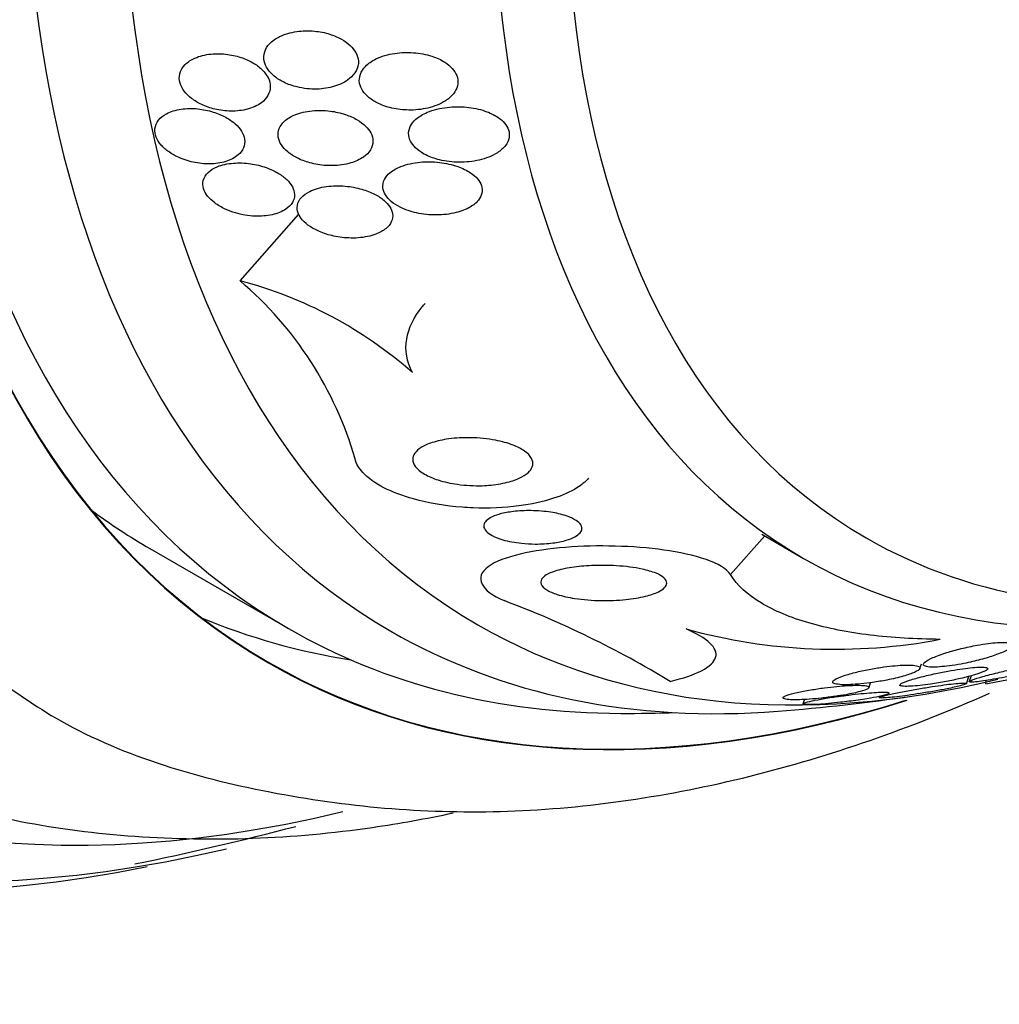
# Model space of a CAD drawing. Units: millimetres. Extents: x 0 to 1441, y 0 to 2666.
# Drawn here: x 1414 to 1424, y 284 to 294 of the extents above; entities that cross this region are included whole.
import ezdxf

# ---------------------------------------------------------------- set-up
doc = ezdxf.new("R2010")
doc.units = ezdxf.units.MM
doc.layers.add('DV6_Défaut', color=7, linetype='Continuous')
doc.layers.add('Défaut', color=7, linetype='Continuous')

# ---------------------------------------------------------------- blocks, each defined once
blk = doc.blocks.new('SE5')
at = {"layer": 'DV6_Défaut', "color": 7, "linetype": 'Continuous'}
for p, q in [((1416.251, 291.264), (1416.85, 291.944)), ((1421.256, 288.265), (1421.604, 288.66)), ((1421.575, 288.677), (1422.001, 288.431)), ((1415.329, 288.531), (1416.743, 287.714)), ((1423.188, 287.307), (1423.204, 287.355)), ((1423.71, 287.232), (1423.691, 287.174)), ((1422.668, 287.11), (1422.685, 287.161)), ((1423.663, 287.151), (1423.688, 287.226)), ((1423.861, 287.15), (1423.868, 287.191)), ((1422.009, 286.99), (1421.994, 286.947))]:
    blk.add_line(p, q, dxfattribs=at)
for centre, radius, start, end in [((1413.815, 288.403), 3.757, 16.1084, 49.5877), ((1415.166, 287.109), 4.294, 48.5518, 75.3767), ((1415.38, 278.519), 10.128, 58.7237, 69.3911), ((1422.326, 293.201), 5.698, 254.5069, 280.8092), ((1420.482, 305.617), 18.773, 280.3676, 285.684), ((1420.152, 307.108), 20.3, 274.4896, 278.3665), ((1420.152, 307.108), 20.26, 269.9566, 271.5431), ((1409.523, 313.245), 28.5, 281.4415, 284.8322)]:
    blk.add_arc(centre, radius, start, end, dxfattribs=at)
for centre, major_axis, start_param, end_param in [((1416.417, 309.264), (13.417, 23.239), 0, 3.401435), ((1416.877, 308.999), (13.294, 23.026), 0, 3.435466), ((1417.301, 308.754), (13.173, 22.816), 0, 3.441293), ((1418.008, 308.346), (12.953, 22.435), 0, 3.446729), ((1420.483, 306.917), (11.988, 20.764), 0, 3.616357), ((1420.837, 306.713), (11.823, 20.477), 0, 3.64051), ((1421.75, 306.185), (-11, -19.053), 3.141593, 6.283185), ((1421.75, 306.185), (11.327, 19.62), 0, 3.645259), ((1422.457, 305.777), (-11, -19.053), 3.190206, 6.283185), ((1423.518, 305.165), (-10.25, -17.754), 3.141593, 6.283185), ((1424.119, 304.818), (-10.25, -17.754), 3.14923, 6.262982), ((1425.993, 303.736), (-9.453, -16.373), 2.545433, 6.283185), ((1425.993, 303.736), (-9.45, -16.368), 2.547585, 6.283185), ((1425.993, 303.736), (-9.25, -16.021), 2.820367, 6.283185), ((1426.788, 303.276), (-9, -15.588), 2.961251, 6.283185), ((1427.426, 302.908), (-8.75, -15.155), 2.843236, 6.283185), ((1429.626, 301.638), (-7.625, -13.207), 2.47123, 6.283185), ((1430.014, 301.414), (-7.375, -12.774), 2.256715, 6.283185), ((1430.014, 301.414), (-7.375, -12.774), 0, 0.884877), ((1424.579, 304.552), (-9.25, -16.021), 6.21663, 6.283185), ((1429.626, 301.638), (-7.625, -13.207), 0, 0.670363), ((1424.579, 304.552), (-9.45, -16.368), 0.074896, 0.216437), ((1427.426, 302.908), (-8.75, -15.155), 0, 0.503587), ((1425.993, 303.736), (-9.25, -16.021), 0, 0.321225), ((1426.788, 303.276), (-9, -15.588), 0, 0.377613), ((1425.993, 303.736), (-9.453, -16.373), 0, 0.564134), ((1425.993, 303.736), (-9.45, -16.368), 0, 0.563044)]:
    blk.add_ellipse(centre, major_axis=major_axis, ratio=0.57735, start_param=start_param, end_param=end_param, dxfattribs=at)
for points, knots in [([(1416.832, 293.244), (1416.897, 293.228), (1416.966, 293.221), (1417.032, 293.222), (1417.095, 293.224), (1417.157, 293.234), (1417.213, 293.251), (1417.271, 293.268), (1417.325, 293.295), (1417.367, 293.329), (1417.395, 293.352), (1417.419, 293.379), (1417.435, 293.409), (1417.451, 293.44), (1417.459, 293.474), (1417.457, 293.508), (1417.455, 293.537), (1417.446, 293.567), (1417.431, 293.595), (1417.416, 293.621), (1417.396, 293.646), (1417.372, 293.668), (1417.347, 293.692), (1417.317, 293.713), (1417.285, 293.732), (1417.248, 293.753), (1417.207, 293.77), (1417.165, 293.783), (1417.114, 293.799), (1417.062, 293.809), (1417.01, 293.814), (1416.948, 293.82), (1416.886, 293.819), (1416.828, 293.81), (1416.765, 293.801), (1416.704, 293.784), (1416.653, 293.758), (1416.613, 293.739), (1416.577, 293.714), (1416.55, 293.685), (1416.528, 293.66), (1416.51, 293.632), (1416.501, 293.603), (1416.491, 293.573), (1416.489, 293.54), (1416.496, 293.508), (1416.502, 293.48), (1416.514, 293.451), (1416.532, 293.425), (1416.55, 293.399), (1416.573, 293.375), (1416.599, 293.353), (1416.628, 293.33), (1416.661, 293.309), (1416.696, 293.292), (1416.739, 293.271), (1416.785, 293.255), (1416.832, 293.244)], [0, 0, 0, 0, 0.07301, 0.07301, 0.07301, 0.142485, 0.142485, 0.142485, 0.215119, 0.215119, 0.215119, 0.264156, 0.264156, 0.264156, 0.313723, 0.313723, 0.313723, 0.355908, 0.355908, 0.355908, 0.394648, 0.394648, 0.394648, 0.435592, 0.435592, 0.435592, 0.482782, 0.482782, 0.482782, 0.539189, 0.539189, 0.539189, 0.605649, 0.605649, 0.605649, 0.678249, 0.678249, 0.678249, 0.733751, 0.733751, 0.733751, 0.779798, 0.779798, 0.779798, 0.826233, 0.826233, 0.826233, 0.866944, 0.866944, 0.866944, 0.906208, 0.906208, 0.906208, 0.948774, 0.948774, 0.948774, 1, 1, 1, 1]), ([(1416.467, 293.083), (1416.495, 293.105), (1416.518, 293.13), (1416.534, 293.158), (1416.55, 293.186), (1416.559, 293.218), (1416.558, 293.25), (1416.558, 293.279), (1416.55, 293.31), (1416.535, 293.339), (1416.522, 293.366), (1416.502, 293.392), (1416.479, 293.416), (1416.454, 293.441), (1416.425, 293.464), (1416.392, 293.484), (1416.356, 293.506), (1416.316, 293.525), (1416.274, 293.54), (1416.226, 293.557), (1416.175, 293.569), (1416.124, 293.576), (1416.066, 293.584), (1416.008, 293.586), (1415.953, 293.58), (1415.894, 293.574), (1415.837, 293.56), (1415.789, 293.539), (1415.75, 293.522), (1415.715, 293.499), (1415.689, 293.472), (1415.662, 293.445), (1415.643, 293.412), (1415.634, 293.377), (1415.627, 293.347), (1415.628, 293.315), (1415.637, 293.283), (1415.646, 293.255), (1415.66, 293.226), (1415.68, 293.2), (1415.7, 293.174), (1415.725, 293.149), (1415.754, 293.127), (1415.785, 293.103), (1415.82, 293.082), (1415.858, 293.064), (1415.901, 293.044), (1415.947, 293.028), (1415.993, 293.017), (1416.047, 293.005), (1416.103, 292.998), (1416.156, 292.997), (1416.216, 292.997), (1416.274, 293.004), (1416.327, 293.018), (1416.38, 293.032), (1416.429, 293.055), (1416.467, 293.083)], [0, 0, 0, 0, 0.048941, 0.048941, 0.048941, 0.098292, 0.098292, 0.098292, 0.142374, 0.142374, 0.142374, 0.183281, 0.183281, 0.183281, 0.225958, 0.225958, 0.225958, 0.274101, 0.274101, 0.274101, 0.330232, 0.330232, 0.330232, 0.394785, 0.394785, 0.394785, 0.464207, 0.464207, 0.464207, 0.519778, 0.519778, 0.519778, 0.575916, 0.575916, 0.575916, 0.623567, 0.623567, 0.623567, 0.665505, 0.665505, 0.665505, 0.707113, 0.707113, 0.707113, 0.752462, 0.752462, 0.752462, 0.804512, 0.804512, 0.804512, 0.864895, 0.864895, 0.864895, 0.932431, 0.932431, 0.932431, 1, 1, 1, 1]), ([(1418.366, 293.116), (1418.397, 293.138), (1418.423, 293.165), (1418.442, 293.194), (1418.458, 293.219), (1418.469, 293.247), (1418.472, 293.275), (1418.476, 293.303), (1418.472, 293.333), (1418.461, 293.361), (1418.451, 293.386), (1418.435, 293.411), (1418.415, 293.434), (1418.394, 293.457), (1418.369, 293.478), (1418.341, 293.496), (1418.301, 293.522), (1418.255, 293.542), (1418.207, 293.558), (1418.147, 293.577), (1418.083, 293.589), (1418.019, 293.594), (1417.955, 293.599), (1417.89, 293.597), (1417.829, 293.587), (1417.76, 293.577), (1417.693, 293.558), (1417.636, 293.53), (1417.595, 293.509), (1417.558, 293.484), (1417.53, 293.454), (1417.506, 293.43), (1417.488, 293.403), (1417.477, 293.374), (1417.467, 293.345), (1417.464, 293.313), (1417.469, 293.281), (1417.474, 293.254), (1417.486, 293.227), (1417.503, 293.202), (1417.52, 293.177), (1417.542, 293.154), (1417.567, 293.134), (1417.595, 293.112), (1417.627, 293.092), (1417.661, 293.076), (1417.71, 293.052), (1417.765, 293.035), (1417.821, 293.024), (1417.877, 293.013), (1417.936, 293.008), (1417.992, 293.008), (1418.06, 293.009), (1418.128, 293.018), (1418.19, 293.035), (1418.255, 293.052), (1418.317, 293.08), (1418.366, 293.116)], [0, 0, 0, 0, 0.04808, 0.04808, 0.04808, 0.088963, 0.088963, 0.088963, 0.130133, 0.130133, 0.130133, 0.167055, 0.167055, 0.167055, 0.204819, 0.204819, 0.204819, 0.258008, 0.258008, 0.258008, 0.325186, 0.325186, 0.325186, 0.393137, 0.393137, 0.393137, 0.469537, 0.469537, 0.469537, 0.524498, 0.524498, 0.524498, 0.569079, 0.569079, 0.569079, 0.614097, 0.614097, 0.614097, 0.65291, 0.65291, 0.65291, 0.69018, 0.69018, 0.69018, 0.731069, 0.731069, 0.731069, 0.79052, 0.79052, 0.79052, 0.850686, 0.850686, 0.850686, 0.922871, 0.922871, 0.922871, 1, 1, 1, 1]), ([(1415.61, 292.531), (1415.661, 292.507), (1415.716, 292.488), (1415.772, 292.476), (1415.827, 292.464), (1415.884, 292.458), (1415.938, 292.459), (1415.996, 292.459), (1416.053, 292.467), (1416.103, 292.483), (1416.153, 292.498), (1416.197, 292.521), (1416.231, 292.55), (1416.254, 292.57), (1416.273, 292.595), (1416.285, 292.622), (1416.296, 292.649), (1416.3, 292.679), (1416.295, 292.71), (1416.291, 292.737), (1416.28, 292.766), (1416.264, 292.793), (1416.248, 292.819), (1416.225, 292.844), (1416.2, 292.867), (1416.172, 292.892), (1416.139, 292.915), (1416.104, 292.934), (1416.064, 292.956), (1416.021, 292.974), (1415.976, 292.988), (1415.925, 293.004), (1415.871, 293.015), (1415.818, 293.021), (1415.76, 293.026), (1415.701, 293.025), (1415.648, 293.018), (1415.592, 293.009), (1415.541, 292.994), (1415.498, 292.971), (1415.465, 292.953), (1415.438, 292.931), (1415.417, 292.905), (1415.397, 292.879), (1415.384, 292.849), (1415.381, 292.817), (1415.378, 292.789), (1415.383, 292.759), (1415.394, 292.73), (1415.405, 292.703), (1415.422, 292.676), (1415.444, 292.651), (1415.467, 292.625), (1415.494, 292.601), (1415.525, 292.58), (1415.551, 292.561), (1415.58, 292.545), (1415.61, 292.531)], [0, 0, 0, 0, 0.062848, 0.062848, 0.062848, 0.12541, 0.12541, 0.12541, 0.193246, 0.193246, 0.193246, 0.259852, 0.259852, 0.259852, 0.307286, 0.307286, 0.307286, 0.355039, 0.355039, 0.355039, 0.397979, 0.397979, 0.397979, 0.439845, 0.439845, 0.439845, 0.484878, 0.484878, 0.484878, 0.536152, 0.536152, 0.536152, 0.595358, 0.595358, 0.595358, 0.661498, 0.661498, 0.661498, 0.729461, 0.729461, 0.729461, 0.780889, 0.780889, 0.780889, 0.832746, 0.832746, 0.832746, 0.878103, 0.878103, 0.878103, 0.920135, 0.920135, 0.920135, 0.963418, 0.963418, 0.963418, 1, 1, 1, 1]), ([(1417.191, 292.441), (1417.257, 292.442), (1417.322, 292.451), (1417.38, 292.468), (1417.428, 292.482), (1417.472, 292.503), (1417.508, 292.528), (1417.538, 292.549), (1417.563, 292.573), (1417.58, 292.601), (1417.597, 292.628), (1417.606, 292.66), (1417.606, 292.692), (1417.606, 292.719), (1417.598, 292.747), (1417.585, 292.774), (1417.572, 292.799), (1417.553, 292.823), (1417.53, 292.845), (1417.506, 292.869), (1417.477, 292.89), (1417.445, 292.909), (1417.409, 292.93), (1417.368, 292.948), (1417.326, 292.962), (1417.275, 292.979), (1417.222, 292.991), (1417.169, 292.998), (1417.108, 293.006), (1417.045, 293.007), (1416.985, 293.001), (1416.922, 292.995), (1416.86, 292.981), (1416.807, 292.958), (1416.767, 292.942), (1416.73, 292.92), (1416.702, 292.894), (1416.679, 292.872), (1416.66, 292.846), (1416.649, 292.819), (1416.638, 292.792), (1416.635, 292.761), (1416.64, 292.731), (1416.644, 292.705), (1416.655, 292.677), (1416.672, 292.652), (1416.688, 292.627), (1416.71, 292.603), (1416.736, 292.582), (1416.763, 292.558), (1416.796, 292.537), (1416.831, 292.52), (1416.871, 292.499), (1416.916, 292.482), (1416.961, 292.47), (1417.014, 292.455), (1417.07, 292.446), (1417.125, 292.442), (1417.147, 292.441), (1417.169, 292.44), (1417.191, 292.441)], [0, 0, 0, 0, 0.072986, 0.072986, 0.072986, 0.132717, 0.132717, 0.132717, 0.181299, 0.181299, 0.181299, 0.230389, 0.230389, 0.230389, 0.272228, 0.272228, 0.272228, 0.311142, 0.311142, 0.311142, 0.352605, 0.352605, 0.352605, 0.400546, 0.400546, 0.400546, 0.457802, 0.457802, 0.457802, 0.524907, 0.524907, 0.524907, 0.597483, 0.597483, 0.597483, 0.651953, 0.651953, 0.651953, 0.697444, 0.697444, 0.697444, 0.743292, 0.743292, 0.743292, 0.783843, 0.783843, 0.783843, 0.823388, 0.823388, 0.823388, 0.866527, 0.866527, 0.866527, 0.916723, 0.916723, 0.916723, 0.976349, 0.976349, 0.976349, 1, 1, 1, 1]), ([(1418.285, 292.5), (1418.35, 292.484), (1418.419, 292.476), (1418.486, 292.475), (1418.555, 292.475), (1418.625, 292.482), (1418.689, 292.497), (1418.758, 292.513), (1418.823, 292.538), (1418.876, 292.572), (1418.909, 292.594), (1418.938, 292.619), (1418.959, 292.647), (1418.977, 292.67), (1418.989, 292.696), (1418.995, 292.723), (1419, 292.75), (1418.999, 292.778), (1418.989, 292.805), (1418.981, 292.83), (1418.967, 292.854), (1418.949, 292.875), (1418.93, 292.897), (1418.906, 292.918), (1418.879, 292.936), (1418.841, 292.961), (1418.796, 292.982), (1418.749, 292.998), (1418.689, 293.019), (1418.624, 293.032), (1418.56, 293.038), (1418.494, 293.044), (1418.427, 293.044), (1418.364, 293.036), (1418.292, 293.028), (1418.221, 293.011), (1418.16, 292.985), (1418.117, 292.966), (1418.077, 292.942), (1418.045, 292.915), (1418.02, 292.892), (1417.999, 292.866), (1417.986, 292.839), (1417.973, 292.811), (1417.967, 292.78), (1417.971, 292.75), (1417.974, 292.724), (1417.984, 292.698), (1417.999, 292.673), (1418.014, 292.65), (1418.034, 292.627), (1418.057, 292.608), (1418.083, 292.586), (1418.114, 292.566), (1418.147, 292.55), (1418.189, 292.529), (1418.237, 292.512), (1418.285, 292.5)], [0, 0, 0, 0, 0.070556, 0.070556, 0.070556, 0.143175, 0.143175, 0.143175, 0.221418, 0.221418, 0.221418, 0.269779, 0.269779, 0.269779, 0.30986, 0.30986, 0.30986, 0.350242, 0.350242, 0.350242, 0.386276, 0.386276, 0.386276, 0.423104, 0.423104, 0.423104, 0.475758, 0.475758, 0.475758, 0.543325, 0.543325, 0.543325, 0.611811, 0.611811, 0.611811, 0.689714, 0.689714, 0.689714, 0.744812, 0.744812, 0.744812, 0.789016, 0.789016, 0.789016, 0.833688, 0.833688, 0.833688, 0.87181, 0.87181, 0.87181, 0.908171, 0.908171, 0.908171, 0.94814, 0.94814, 0.94814, 1, 1, 1, 1]), ([(1416.202, 291.958), (1416.267, 291.939), (1416.336, 291.928), (1416.402, 291.925), (1416.462, 291.923), (1416.522, 291.927), (1416.576, 291.939), (1416.63, 291.951), (1416.68, 291.971), (1416.718, 291.997), (1416.746, 292.016), (1416.768, 292.038), (1416.783, 292.063), (1416.798, 292.088), (1416.806, 292.117), (1416.805, 292.146), (1416.804, 292.172), (1416.797, 292.199), (1416.783, 292.225), (1416.769, 292.251), (1416.75, 292.275), (1416.726, 292.298), (1416.701, 292.322), (1416.671, 292.344), (1416.638, 292.364), (1416.601, 292.386), (1416.559, 292.406), (1416.515, 292.421), (1416.465, 292.439), (1416.411, 292.452), (1416.358, 292.46), (1416.299, 292.468), (1416.238, 292.471), (1416.181, 292.466), (1416.122, 292.462), (1416.065, 292.45), (1416.017, 292.43), (1415.981, 292.415), (1415.949, 292.396), (1415.924, 292.372), (1415.899, 292.349), (1415.882, 292.32), (1415.874, 292.29), (1415.868, 292.264), (1415.869, 292.235), (1415.877, 292.207), (1415.885, 292.181), (1415.899, 292.155), (1415.918, 292.13), (1415.938, 292.105), (1415.963, 292.081), (1415.992, 292.06), (1416.023, 292.036), (1416.059, 292.015), (1416.098, 291.997), (1416.131, 291.982), (1416.166, 291.969), (1416.202, 291.958)], [0, 0, 0, 0, 0.074538, 0.074538, 0.074538, 0.142793, 0.142793, 0.142793, 0.211043, 0.211043, 0.211043, 0.25863, 0.25863, 0.25863, 0.306584, 0.306584, 0.306584, 0.349109, 0.349109, 0.349109, 0.390044, 0.390044, 0.390044, 0.43398, 0.43398, 0.43398, 0.484265, 0.484265, 0.484265, 0.542956, 0.542956, 0.542956, 0.609496, 0.609496, 0.609496, 0.678897, 0.678897, 0.678897, 0.731104, 0.731104, 0.731104, 0.783801, 0.783801, 0.783801, 0.829205, 0.829205, 0.829205, 0.87053, 0.87053, 0.87053, 0.912773, 0.912773, 0.912773, 0.959651, 0.959651, 0.959651, 1, 1, 1, 1]), ([(1418.05, 291.958), (1418.116, 291.944), (1418.185, 291.937), (1418.252, 291.937), (1418.321, 291.937), (1418.391, 291.945), (1418.454, 291.961), (1418.507, 291.974), (1418.557, 291.993), (1418.599, 292.018), (1418.632, 292.038), (1418.66, 292.061), (1418.682, 292.087), (1418.699, 292.109), (1418.712, 292.134), (1418.717, 292.159), (1418.723, 292.184), (1418.721, 292.211), (1418.713, 292.237), (1418.705, 292.261), (1418.691, 292.284), (1418.673, 292.306), (1418.654, 292.328), (1418.63, 292.349), (1418.603, 292.367), (1418.564, 292.393), (1418.519, 292.414), (1418.472, 292.431), (1418.413, 292.452), (1418.348, 292.466), (1418.284, 292.474), (1418.219, 292.481), (1418.152, 292.482), (1418.089, 292.476), (1418.019, 292.47), (1417.95, 292.455), (1417.891, 292.432), (1417.849, 292.415), (1417.811, 292.394), (1417.78, 292.369), (1417.755, 292.348), (1417.735, 292.324), (1417.723, 292.298), (1417.71, 292.272), (1417.704, 292.243), (1417.707, 292.215), (1417.71, 292.19), (1417.72, 292.164), (1417.735, 292.141), (1417.749, 292.117), (1417.769, 292.095), (1417.793, 292.075), (1417.819, 292.053), (1417.85, 292.034), (1417.883, 292.017), (1417.934, 291.991), (1417.992, 291.972), (1418.05, 291.958)], [0, 0, 0, 0, 0.071115, 0.071115, 0.071115, 0.144964, 0.144964, 0.144964, 0.206653, 0.206653, 0.206653, 0.254909, 0.254909, 0.254909, 0.295062, 0.295062, 0.295062, 0.335465, 0.335465, 0.335465, 0.372221, 0.372221, 0.372221, 0.410272, 0.410272, 0.410272, 0.464345, 0.464345, 0.464345, 0.532431, 0.532431, 0.532431, 0.601253, 0.601253, 0.601253, 0.677773, 0.677773, 0.677773, 0.731378, 0.731378, 0.731378, 0.775165, 0.775165, 0.775165, 0.819354, 0.819354, 0.819354, 0.857792, 0.857792, 0.857792, 0.89517, 0.89517, 0.89517, 0.936496, 0.936496, 0.936496, 1, 1, 1, 1]), ([(1417.636, 291.741), (1417.675, 291.756), (1417.711, 291.776), (1417.739, 291.799), (1417.763, 291.819), (1417.782, 291.842), (1417.793, 291.867), (1417.805, 291.892), (1417.81, 291.92), (1417.806, 291.948), (1417.803, 291.972), (1417.793, 291.998), (1417.777, 292.021), (1417.762, 292.045), (1417.741, 292.067), (1417.717, 292.088), (1417.69, 292.11), (1417.658, 292.131), (1417.623, 292.149), (1417.583, 292.169), (1417.538, 292.186), (1417.492, 292.2), (1417.437, 292.215), (1417.38, 292.226), (1417.323, 292.231), (1417.258, 292.237), (1417.192, 292.236), (1417.132, 292.227), (1417.069, 292.219), (1417.01, 292.202), (1416.961, 292.178), (1416.927, 292.161), (1416.898, 292.14), (1416.876, 292.116), (1416.854, 292.092), (1416.839, 292.064), (1416.834, 292.034), (1416.83, 292.008), (1416.833, 291.981), (1416.843, 291.955), (1416.853, 291.93), (1416.868, 291.906), (1416.888, 291.884), (1416.909, 291.86), (1416.935, 291.838), (1416.964, 291.818), (1416.998, 291.796), (1417.036, 291.777), (1417.076, 291.761), (1417.123, 291.742), (1417.174, 291.727), (1417.225, 291.718), (1417.285, 291.706), (1417.347, 291.701), (1417.406, 291.701), (1417.472, 291.702), (1417.537, 291.711), (1417.594, 291.728), (1417.608, 291.732), (1417.622, 291.736), (1417.636, 291.741)], [0, 0, 0, 0, 0.05253, 0.05253, 0.05253, 0.097039, 0.097039, 0.097039, 0.141893, 0.141893, 0.141893, 0.181612, 0.181612, 0.181612, 0.220898, 0.220898, 0.220898, 0.264492, 0.264492, 0.264492, 0.315929, 0.315929, 0.315929, 0.377409, 0.377409, 0.377409, 0.447826, 0.447826, 0.447826, 0.520265, 0.520265, 0.520265, 0.569527, 0.569527, 0.569527, 0.619295, 0.619295, 0.619295, 0.661911, 0.661911, 0.661911, 0.701093, 0.701093, 0.701093, 0.742175, 0.742175, 0.742175, 0.789044, 0.789044, 0.789044, 0.844635, 0.844635, 0.844635, 0.910089, 0.910089, 0.910089, 0.982328, 0.982328, 0.982328, 1, 1, 1, 1]), ([(1418.009, 290.328), (1417.951, 290.439), (1417.931, 290.556), (1417.969, 290.784), (1418.025, 290.895), (1418.118, 291.01), (1418.128, 291.022), (1418.138, 291.033)], [0, 0, 0, 0, 0.472978, 0.472978, 0.945956, 0.945956, 1, 1, 1, 1]), ([(1418.721, 289.173), (1418.639, 289.171), (1418.552, 289.175), (1418.469, 289.187), (1418.4, 289.196), (1418.332, 289.211), (1418.27, 289.231), (1418.219, 289.248), (1418.172, 289.268), (1418.133, 289.291), (1418.093, 289.313), (1418.06, 289.34), (1418.04, 289.367), (1418.022, 289.391), (1418.012, 289.416), (1418.012, 289.44), (1418.012, 289.462), (1418.019, 289.484), (1418.033, 289.504), (1418.048, 289.525), (1418.07, 289.545), (1418.097, 289.562), (1418.129, 289.582), (1418.167, 289.599), (1418.21, 289.613), (1418.261, 289.629), (1418.319, 289.642), (1418.379, 289.65), (1418.45, 289.66), (1418.527, 289.664), (1418.604, 289.663), (1418.688, 289.661), (1418.775, 289.652), (1418.857, 289.637), (1418.92, 289.625), (1418.981, 289.608), (1419.036, 289.587), (1419.08, 289.57), (1419.12, 289.549), (1419.153, 289.527), (1419.185, 289.504), (1419.21, 289.478), (1419.224, 289.452), (1419.236, 289.429), (1419.24, 289.406), (1419.236, 289.383), (1419.232, 289.361), (1419.221, 289.34), (1419.204, 289.321), (1419.185, 289.3), (1419.158, 289.28), (1419.127, 289.263), (1419.091, 289.243), (1419.047, 289.226), (1418.999, 289.213), (1418.942, 289.197), (1418.878, 289.186), (1418.812, 289.179), (1418.782, 289.176), (1418.752, 289.174), (1418.721, 289.173)], [0, 0, 0, 0, 0.072675, 0.072675, 0.072675, 0.132441, 0.132441, 0.132441, 0.181232, 0.181232, 0.181232, 0.230522, 0.230522, 0.230522, 0.272625, 0.272625, 0.272625, 0.31166, 0.31166, 0.31166, 0.352896, 0.352896, 0.352896, 0.40018, 0.40018, 0.40018, 0.456433, 0.456433, 0.456433, 0.522715, 0.522715, 0.522715, 0.595665, 0.595665, 0.595665, 0.651538, 0.651538, 0.651538, 0.69724, 0.69724, 0.69724, 0.743364, 0.743364, 0.743364, 0.783398, 0.783398, 0.783398, 0.821956, 0.821956, 0.821956, 0.864168, 0.864168, 0.864168, 0.913804, 0.913804, 0.913804, 0.973456, 0.973456, 0.973456, 1, 1, 1, 1]), ([(1419.806, 289.248), (1419.775, 289.213), (1419.734, 289.18), (1419.687, 289.15), (1419.62, 289.109), (1419.539, 289.073), (1419.45, 289.044), (1419.343, 289.009), (1419.222, 288.983), (1419.095, 288.966), (1418.947, 288.947), (1418.787, 288.94), (1418.628, 288.946), (1418.591, 288.947), (1418.553, 288.95), (1418.516, 288.952), (1418.347, 288.966), (1418.174, 288.994), (1418.019, 289.038), (1417.91, 289.068), (1417.806, 289.107), (1417.718, 289.152), (1417.629, 289.197), (1417.553, 289.251), (1417.502, 289.307), (1417.461, 289.352), (1417.434, 289.399), (1417.424, 289.446)], [0, 0, 0, 0, 0.077823, 0.077823, 0.077823, 0.187074, 0.187074, 0.187074, 0.31901, 0.31901, 0.31901, 0.474133, 0.474133, 0.474133, 0.510227, 0.510227, 0.510227, 0.676069, 0.676069, 0.676069, 0.791187, 0.791187, 0.791187, 0.907538, 0.907538, 0.907538, 1, 1, 1, 1]), ([(1419.122, 288.585), (1419.055, 288.592), (1418.989, 288.604), (1418.93, 288.621), (1418.89, 288.633), (1418.853, 288.648), (1418.823, 288.664), (1418.797, 288.678), (1418.775, 288.693), (1418.76, 288.71), (1418.746, 288.726), (1418.737, 288.743), (1418.737, 288.76), (1418.736, 288.775), (1418.742, 288.791), (1418.753, 288.805), (1418.764, 288.819), (1418.782, 288.833), (1418.803, 288.845), (1418.827, 288.858), (1418.857, 288.87), (1418.889, 288.88), (1418.928, 288.891), (1418.972, 288.9), (1419.019, 288.906), (1419.074, 288.914), (1419.134, 288.918), (1419.194, 288.918), (1419.262, 288.918), (1419.332, 288.914), (1419.399, 288.905), (1419.455, 288.897), (1419.509, 288.886), (1419.558, 288.871), (1419.597, 288.859), (1419.633, 288.845), (1419.661, 288.829), (1419.686, 288.815), (1419.706, 288.8), (1419.719, 288.784), (1419.732, 288.768), (1419.739, 288.751), (1419.738, 288.735), (1419.738, 288.72), (1419.731, 288.705), (1419.719, 288.691), (1419.707, 288.676), (1419.688, 288.663), (1419.667, 288.651), (1419.641, 288.637), (1419.611, 288.625), (1419.577, 288.615), (1419.537, 288.603), (1419.491, 288.594), (1419.443, 288.588), (1419.386, 288.58), (1419.324, 288.577), (1419.263, 288.577), (1419.216, 288.577), (1419.169, 288.58), (1419.122, 288.585)], [0, 0, 0, 0, 0.072428, 0.072428, 0.072428, 0.121663, 0.121663, 0.121663, 0.163492, 0.163492, 0.163492, 0.205566, 0.205566, 0.205566, 0.243957, 0.243957, 0.243957, 0.28324, 0.28324, 0.28324, 0.327743, 0.327743, 0.327743, 0.380876, 0.380876, 0.380876, 0.444722, 0.444722, 0.444722, 0.517674, 0.517674, 0.517674, 0.57867, 0.57867, 0.57867, 0.627176, 0.627176, 0.627176, 0.66802, 0.66802, 0.66802, 0.709093, 0.709093, 0.709093, 0.746789, 0.746789, 0.746789, 0.785904, 0.785904, 0.785904, 0.830883, 0.830883, 0.830883, 0.885181, 0.885181, 0.885181, 0.950562, 0.950562, 0.950562, 1, 1, 1, 1]), ([(1421.256, 288.265), (1421.181, 288.385), (1420.891, 288.471), (1420.259, 288.56), (1419.901, 288.569), (1419.243, 288.517), (1418.93, 288.452), (1418.633, 288.239), (1418.71, 288.095), (1418.945, 287.999)], [0, 0, 0, 0, 0.25, 0.25, 0.5, 0.5, 0.75, 0.75, 1, 1, 1, 1]), ([(1420.186, 288.01), (1420.105, 288.001), (1420.019, 287.998), (1419.935, 288), (1419.844, 288.001), (1419.752, 288.008), (1419.667, 288.022), (1419.602, 288.032), (1419.54, 288.045), (1419.487, 288.062), (1419.445, 288.076), (1419.407, 288.092), (1419.379, 288.109), (1419.35, 288.127), (1419.33, 288.147), (1419.322, 288.167), (1419.315, 288.184), (1419.317, 288.201), (1419.327, 288.218), (1419.336, 288.233), (1419.353, 288.248), (1419.375, 288.261), (1419.399, 288.276), (1419.429, 288.289), (1419.464, 288.3), (1419.514, 288.316), (1419.573, 288.329), (1419.636, 288.339), (1419.699, 288.348), (1419.768, 288.354), (1419.837, 288.357), (1419.921, 288.361), (1420.008, 288.36), (1420.092, 288.355), (1420.183, 288.349), (1420.273, 288.338), (1420.353, 288.321), (1420.406, 288.309), (1420.455, 288.295), (1420.496, 288.279), (1420.529, 288.265), (1420.556, 288.249), (1420.575, 288.233), (1420.594, 288.216), (1420.605, 288.197), (1420.605, 288.179), (1420.605, 288.163), (1420.597, 288.147), (1420.582, 288.132), (1420.567, 288.117), (1420.546, 288.102), (1420.52, 288.09), (1420.484, 288.072), (1420.438, 288.056), (1420.388, 288.044), (1420.327, 288.029), (1420.257, 288.017), (1420.186, 288.01)], [0, 0, 0, 0, 0.070679, 0.070679, 0.070679, 0.147253, 0.147253, 0.147253, 0.205158, 0.205158, 0.205158, 0.251301, 0.251301, 0.251301, 0.297968, 0.297968, 0.297968, 0.337366, 0.337366, 0.337366, 0.374111, 0.374111, 0.374111, 0.41378, 0.41378, 0.41378, 0.471293, 0.471293, 0.471293, 0.529551, 0.529551, 0.529551, 0.600647, 0.600647, 0.600647, 0.678098, 0.678098, 0.678098, 0.729512, 0.729512, 0.729512, 0.771337, 0.771337, 0.771337, 0.813542, 0.813542, 0.813542, 0.850368, 0.850368, 0.850368, 0.886933, 0.886933, 0.886933, 0.9378, 0.9378, 0.9378, 1, 1, 1, 1]), ([(1423.394, 287.604), (1423.143, 287.606), (1422.904, 287.62), (1422.456, 287.675), (1422.245, 287.716), (1421.867, 287.826), (1421.703, 287.894), (1421.431, 288.059), (1421.324, 288.156), (1421.256, 288.265)], [0, 0, 0, 0, 0.25, 0.25, 0.5, 0.5, 0.75, 0.75, 1, 1, 1, 1]), ([(1420.638, 287.175), (1420.771, 287.206), (1420.88, 287.242), (1421.041, 287.326), (1421.089, 287.371), (1421.118, 287.468), (1421.097, 287.517), (1420.991, 287.616), (1420.91, 287.663), (1420.803, 287.71)], [0, 0, 0, 0, 0.25, 0.25, 0.5, 0.5, 0.75, 0.75, 1, 1, 1, 1]), ([(1424.078, 287.494), (1424.107, 287.511), (1424.126, 287.526), (1424.13, 287.54), (1424.133, 287.548), (1424.129, 287.555), (1424.118, 287.561), (1424.107, 287.567), (1424.088, 287.571), (1424.061, 287.572), (1424.039, 287.574), (1424.011, 287.573), (1423.98, 287.571), (1423.951, 287.57), (1423.918, 287.566), (1423.885, 287.562), (1423.848, 287.557), (1423.81, 287.551), (1423.772, 287.544), (1423.717, 287.534), (1423.661, 287.521), (1423.609, 287.509), (1423.557, 287.496), (1423.507, 287.482), (1423.462, 287.468), (1423.408, 287.451), (1423.36, 287.433), (1423.321, 287.417), (1423.28, 287.399), (1423.249, 287.382), (1423.234, 287.367), (1423.224, 287.357), (1423.22, 287.348), (1423.225, 287.341), (1423.229, 287.334), (1423.239, 287.329), (1423.256, 287.326), (1423.272, 287.322), (1423.296, 287.32), (1423.325, 287.32), (1423.35, 287.32), (1423.381, 287.322), (1423.413, 287.325), (1423.446, 287.328), (1423.481, 287.332), (1423.516, 287.337), (1423.557, 287.343), (1423.598, 287.35), (1423.638, 287.358), (1423.697, 287.369), (1423.754, 287.383), (1423.807, 287.397), (1423.86, 287.411), (1423.91, 287.426), (1423.953, 287.441), (1424.003, 287.459), (1424.047, 287.477), (1424.078, 287.494)], [0, 0, 0, 0, 0.071876, 0.071876, 0.071876, 0.11681, 0.11681, 0.11681, 0.162233, 0.162233, 0.162233, 0.201141, 0.201141, 0.201141, 0.237806, 0.237806, 0.237806, 0.277906, 0.277906, 0.277906, 0.336959, 0.336959, 0.336959, 0.396799, 0.396799, 0.396799, 0.46903, 0.46903, 0.46903, 0.545498, 0.545498, 0.545498, 0.595326, 0.595326, 0.595326, 0.636985, 0.636985, 0.636985, 0.678941, 0.678941, 0.678941, 0.716526, 0.716526, 0.716526, 0.75446, 0.75446, 0.75446, 0.79735, 0.79735, 0.79735, 0.860508, 0.860508, 0.860508, 0.924373, 0.924373, 0.924373, 1, 1, 1, 1]), ([(1422.85, 287.188), (1422.912, 287.2), (1422.969, 287.213), (1423.017, 287.227), (1423.064, 287.24), (1423.103, 287.254), (1423.133, 287.267), (1423.163, 287.281), (1423.183, 287.294), (1423.188, 287.306), (1423.191, 287.314), (1423.188, 287.321), (1423.176, 287.327), (1423.165, 287.332), (1423.146, 287.337), (1423.119, 287.339), (1423.096, 287.341), (1423.067, 287.342), (1423.035, 287.341), (1423.004, 287.34), (1422.97, 287.338), (1422.936, 287.335), (1422.898, 287.332), (1422.859, 287.327), (1422.821, 287.322), (1422.776, 287.316), (1422.731, 287.308), (1422.689, 287.3), (1422.638, 287.291), (1422.589, 287.281), (1422.545, 287.27), (1422.494, 287.258), (1422.448, 287.245), (1422.41, 287.232), (1422.369, 287.218), (1422.337, 287.204), (1422.318, 287.192), (1422.304, 287.183), (1422.296, 287.174), (1422.298, 287.166), (1422.3, 287.16), (1422.308, 287.154), (1422.324, 287.15), (1422.339, 287.146), (1422.362, 287.143), (1422.391, 287.141), (1422.416, 287.14), (1422.447, 287.14), (1422.48, 287.142), (1422.513, 287.143), (1422.549, 287.146), (1422.585, 287.149), (1422.625, 287.153), (1422.666, 287.158), (1422.706, 287.164), (1422.755, 287.171), (1422.805, 287.179), (1422.85, 287.188)], [0, 0, 0, 0, 0.072961, 0.072961, 0.072961, 0.143338, 0.143338, 0.143338, 0.215552, 0.215552, 0.215552, 0.263155, 0.263155, 0.263155, 0.311236, 0.311236, 0.311236, 0.352633, 0.352633, 0.352633, 0.391376, 0.391376, 0.391376, 0.432855, 0.432855, 0.432855, 0.48098, 0.48098, 0.48098, 0.538567, 0.538567, 0.538567, 0.606052, 0.606052, 0.606052, 0.678821, 0.678821, 0.678821, 0.732738, 0.732738, 0.732738, 0.777803, 0.777803, 0.777803, 0.823215, 0.823215, 0.823215, 0.86347, 0.86347, 0.86347, 0.902894, 0.902894, 0.902894, 0.946058, 0.946058, 0.946058, 1, 1, 1, 1]), ([(1424.542, 287.338), (1424.566, 287.346), (1424.585, 287.354), (1424.593, 287.36), (1424.601, 287.365), (1424.602, 287.369), (1424.595, 287.371), (1424.588, 287.373), (1424.574, 287.373), (1424.552, 287.372), (1424.532, 287.37), (1424.507, 287.368), (1424.478, 287.364), (1424.45, 287.36), (1424.418, 287.355), (1424.385, 287.349), (1424.349, 287.342), (1424.31, 287.335), (1424.271, 287.327), (1424.226, 287.318), (1424.18, 287.309), (1424.135, 287.299), (1424.082, 287.287), (1424.03, 287.275), (1423.982, 287.263), (1423.926, 287.25), (1423.875, 287.237), (1423.831, 287.224), (1423.786, 287.212), (1423.748, 287.2), (1423.723, 287.19), (1423.705, 287.183), (1423.694, 287.178), (1423.691, 287.174), (1423.689, 287.17), (1423.693, 287.168), (1423.704, 287.167), (1423.715, 287.167), (1423.733, 287.167), (1423.757, 287.17), (1423.78, 287.172), (1423.807, 287.175), (1423.838, 287.18), (1423.868, 287.184), (1423.902, 287.19), (1423.937, 287.196), (1423.977, 287.202), (1424.018, 287.21), (1424.058, 287.218), (1424.106, 287.227), (1424.154, 287.237), (1424.2, 287.247), (1424.254, 287.259), (1424.307, 287.272), (1424.354, 287.283), (1424.408, 287.297), (1424.456, 287.31), (1424.495, 287.322), (1424.513, 287.328), (1424.528, 287.333), (1424.542, 287.338)], [0, 0, 0, 0, 0.055836, 0.055836, 0.055836, 0.102159, 0.102159, 0.102159, 0.148908, 0.148908, 0.148908, 0.189456, 0.189456, 0.189456, 0.228397, 0.228397, 0.228397, 0.270823, 0.270823, 0.270823, 0.320467, 0.320467, 0.320467, 0.379891, 0.379891, 0.379891, 0.448873, 0.448873, 0.448873, 0.521737, 0.521737, 0.521737, 0.57348, 0.57348, 0.57348, 0.617278, 0.617278, 0.617278, 0.661362, 0.661362, 0.661362, 0.701139, 0.701139, 0.701139, 0.740977, 0.740977, 0.740977, 0.785211, 0.785211, 0.785211, 0.837152, 0.837152, 0.837152, 0.898858, 0.898858, 0.898858, 0.969244, 0.969244, 0.969244, 1, 1, 1, 1]), ([(1413.644, 287.289), (1413.922, 287.088), (1414.753, 286.497), (1416.625, 285.95), (1418.987, 285.757), (1421.446, 286.123), (1423.088, 286.695), (1423.898, 287.053)], [0, 0, 0, 0, 0.090536, 0.316089, 0.540923, 0.771892, 1, 1, 1, 1]), ([(1423.298, 287.147), (1423.351, 287.155), (1423.405, 287.164), (1423.457, 287.174), (1423.508, 287.183), (1423.558, 287.194), (1423.604, 287.204), (1423.657, 287.217), (1423.706, 287.229), (1423.747, 287.242), (1423.791, 287.255), (1423.827, 287.268), (1423.851, 287.28), (1423.869, 287.288), (1423.88, 287.296), (1423.882, 287.303), (1423.884, 287.308), (1423.879, 287.313), (1423.867, 287.316), (1423.855, 287.319), (1423.835, 287.32), (1423.809, 287.32), (1423.786, 287.32), (1423.758, 287.318), (1423.726, 287.315), (1423.696, 287.312), (1423.661, 287.308), (1423.626, 287.303), (1423.588, 287.298), (1423.547, 287.292), (1423.507, 287.285), (1423.461, 287.277), (1423.414, 287.268), (1423.369, 287.259), (1423.316, 287.248), (1423.266, 287.237), (1423.22, 287.225), (1423.168, 287.212), (1423.121, 287.199), (1423.083, 287.187), (1423.044, 287.174), (1423.013, 287.162), (1422.997, 287.152), (1422.986, 287.145), (1422.981, 287.139), (1422.984, 287.134), (1422.988, 287.129), (1423.001, 287.126), (1423.022, 287.125), (1423.04, 287.123), (1423.065, 287.124), (1423.095, 287.125), (1423.122, 287.127), (1423.154, 287.129), (1423.187, 287.133), (1423.222, 287.137), (1423.26, 287.142), (1423.298, 287.147)], [0, 0, 0, 0, 0.058018, 0.058018, 0.058018, 0.115565, 0.115565, 0.115565, 0.182478, 0.182478, 0.182478, 0.255072, 0.255072, 0.255072, 0.309482, 0.309482, 0.309482, 0.354584, 0.354584, 0.354584, 0.400054, 0.400054, 0.400054, 0.440119, 0.440119, 0.440119, 0.47933, 0.47933, 0.47933, 0.522513, 0.522513, 0.522513, 0.573243, 0.573243, 0.573243, 0.633825, 0.633825, 0.633825, 0.703472, 0.703472, 0.703472, 0.775785, 0.775785, 0.775785, 0.825919, 0.825919, 0.825919, 0.876583, 0.876583, 0.876583, 0.91975, 0.91975, 0.91975, 0.959056, 0.959056, 0.959056, 1, 1, 1, 1]), ([(1422.434, 287.039), (1422.49, 287.05), (1422.539, 287.06), (1422.578, 287.071), (1422.613, 287.081), (1422.641, 287.091), (1422.656, 287.1), (1422.668, 287.107), (1422.672, 287.113), (1422.668, 287.119), (1422.663, 287.124), (1422.65, 287.129), (1422.627, 287.131), (1422.608, 287.134), (1422.582, 287.135), (1422.55, 287.135), (1422.522, 287.135), (1422.489, 287.134), (1422.454, 287.132), (1422.419, 287.13), (1422.38, 287.127), (1422.342, 287.123), (1422.299, 287.119), (1422.256, 287.114), (1422.214, 287.109), (1422.165, 287.102), (1422.118, 287.095), (1422.074, 287.088), (1422.023, 287.079), (1421.977, 287.07), (1421.937, 287.061), (1421.893, 287.052), (1421.857, 287.042), (1421.832, 287.033), (1421.807, 287.024), (1421.791, 287.015), (1421.79, 287.008), (1421.789, 287.003), (1421.795, 286.998), (1421.808, 286.995), (1421.821, 286.991), (1421.842, 286.989), (1421.869, 286.988), (1421.894, 286.987), (1421.924, 286.987), (1421.958, 286.988), (1421.99, 286.989), (1422.026, 286.99), (1422.063, 286.993), (1422.102, 286.996), (1422.144, 287), (1422.184, 287.004), (1422.23, 287.009), (1422.276, 287.015), (1422.319, 287.021), (1422.36, 287.027), (1422.398, 287.033), (1422.434, 287.039)], [0, 0, 0, 0, 0.074455, 0.074455, 0.074455, 0.144007, 0.144007, 0.144007, 0.196799, 0.196799, 0.196799, 0.25012, 0.25012, 0.25012, 0.295644, 0.295644, 0.295644, 0.336716, 0.336716, 0.336716, 0.378718, 0.378718, 0.378718, 0.425584, 0.425584, 0.425584, 0.480075, 0.480075, 0.480075, 0.543144, 0.543144, 0.543144, 0.612107, 0.612107, 0.612107, 0.679714, 0.679714, 0.679714, 0.726946, 0.726946, 0.726946, 0.774511, 0.774511, 0.774511, 0.817085, 0.817085, 0.817085, 0.858337, 0.858337, 0.858337, 0.902541, 0.902541, 0.902541, 0.952875, 0.952875, 0.952875, 1, 1, 1, 1]), ([(1423.465, 287.099), (1423.517, 287.11), (1423.564, 287.12), (1423.598, 287.129), (1423.629, 287.137), (1423.651, 287.144), (1423.66, 287.149), (1423.666, 287.153), (1423.665, 287.155), (1423.657, 287.157), (1423.649, 287.158), (1423.633, 287.158), (1423.609, 287.157), (1423.589, 287.156), (1423.562, 287.153), (1423.532, 287.15), (1423.502, 287.147), (1423.469, 287.143), (1423.433, 287.138), (1423.396, 287.133), (1423.355, 287.127), (1423.315, 287.121), (1423.269, 287.114), (1423.222, 287.106), (1423.178, 287.099), (1423.125, 287.09), (1423.075, 287.081), (1423.029, 287.072), (1422.977, 287.062), (1422.929, 287.052), (1422.89, 287.044), (1422.849, 287.035), (1422.816, 287.027), (1422.796, 287.02), (1422.78, 287.015), (1422.771, 287.012), (1422.771, 287.009), (1422.771, 287.006), (1422.78, 287.005), (1422.798, 287.005), (1422.813, 287.005), (1422.836, 287.007), (1422.864, 287.009), (1422.889, 287.011), (1422.92, 287.014), (1422.953, 287.018), (1422.987, 287.022), (1423.025, 287.027), (1423.063, 287.032), (1423.105, 287.038), (1423.149, 287.045), (1423.192, 287.051), (1423.241, 287.059), (1423.29, 287.067), (1423.336, 287.075), (1423.382, 287.083), (1423.426, 287.091), (1423.465, 287.099)], [0, 0, 0, 0, 0.074552, 0.074552, 0.074552, 0.142733, 0.142733, 0.142733, 0.189808, 0.189808, 0.189808, 0.23723, 0.23723, 0.23723, 0.279511, 0.279511, 0.279511, 0.320526, 0.320526, 0.320526, 0.364776, 0.364776, 0.364776, 0.415546, 0.415546, 0.415546, 0.474784, 0.474784, 0.474784, 0.541712, 0.541712, 0.541712, 0.611051, 0.611051, 0.611051, 0.662634, 0.662634, 0.662634, 0.714689, 0.714689, 0.714689, 0.759708, 0.759708, 0.759708, 0.800978, 0.800978, 0.800978, 0.84341, 0.84341, 0.84341, 0.890659, 0.890659, 0.890659, 0.945336, 0.945336, 0.945336, 1, 1, 1, 1]), ([(1422.462, 286.971), (1422.528, 286.979), (1422.592, 286.988), (1422.648, 286.998), (1422.696, 287.005), (1422.739, 287.013), (1422.774, 287.021), (1422.811, 287.029), (1422.84, 287.037), (1422.857, 287.043), (1422.87, 287.049), (1422.876, 287.053), (1422.874, 287.057), (1422.871, 287.06), (1422.86, 287.063), (1422.839, 287.064), (1422.822, 287.065), (1422.797, 287.064), (1422.767, 287.063), (1422.739, 287.062), (1422.707, 287.06), (1422.673, 287.057), (1422.637, 287.054), (1422.599, 287.051), (1422.561, 287.047), (1422.518, 287.042), (1422.474, 287.037), (1422.431, 287.031), (1422.382, 287.025), (1422.333, 287.018), (1422.289, 287.012), (1422.238, 287.004), (1422.19, 286.996), (1422.149, 286.988), (1422.105, 286.98), (1422.068, 286.972), (1422.041, 286.965), (1422.015, 286.958), (1421.998, 286.952), (1421.995, 286.947), (1421.992, 286.944), (1421.996, 286.941), (1422.008, 286.939), (1422.019, 286.937), (1422.039, 286.937), (1422.064, 286.937), (1422.088, 286.937), (1422.117, 286.938), (1422.15, 286.94), (1422.182, 286.942), (1422.218, 286.945), (1422.254, 286.948), (1422.294, 286.952), (1422.336, 286.956), (1422.377, 286.961), (1422.405, 286.964), (1422.434, 286.967), (1422.462, 286.971)], [0, 0, 0, 0, 0.07537, 0.07537, 0.07537, 0.139994, 0.139994, 0.139994, 0.208252, 0.208252, 0.208252, 0.260551, 0.260551, 0.260551, 0.313323, 0.313323, 0.313323, 0.358996, 0.358996, 0.358996, 0.40082, 0.40082, 0.40082, 0.443756, 0.443756, 0.443756, 0.491478, 0.491478, 0.491478, 0.546484, 0.546484, 0.546484, 0.609387, 0.609387, 0.609387, 0.677293, 0.677293, 0.677293, 0.743339, 0.743339, 0.743339, 0.790614, 0.790614, 0.790614, 0.838184, 0.838184, 0.838184, 0.881252, 0.881252, 0.881252, 0.923378, 0.923378, 0.923378, 0.968549, 0.968549, 0.968549, 1, 1, 1, 1]), ([(1411.811, 286.618), (1412.209, 286.393), (1413.168, 285.865), (1415.18, 285.51), (1417.046, 285.574), (1418.149, 285.773), (1418.424, 285.832)], [0, 0, 0, 0, 0.19104, 0.536307, 0.884756, 1, 1, 1, 1])]:
    blk.add_open_spline(points, degree=3, knots=knots, dxfattribs=at)

msp = doc.modelspace()

# ---------------------------------------------------------------- block references
at = {"layer": 'Défaut'}
msp.add_blockref('SE5', (0, 0), dxfattribs=at)

doc.saveas('drawing.dxf')
